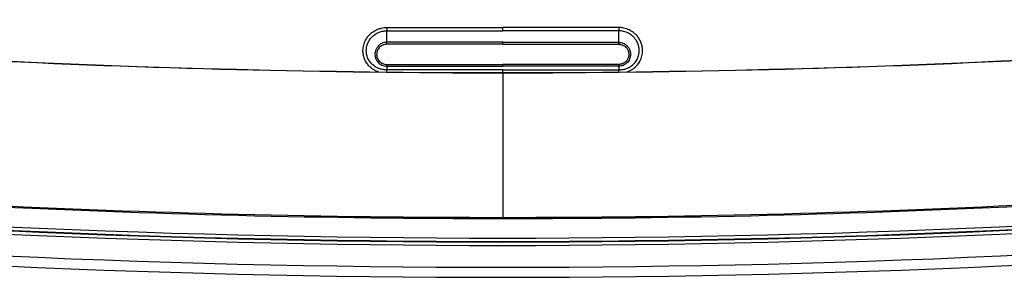
# Model space of a CAD drawing. Units: inches. Extents: x 1800 to 7341, y 1566 to 3307.
# Drawn here: x 2588 to 2734, y 2452 to 2491 of the extents above; entities that cross this region are included whole.
import ezdxf

# ---------------------------------------------------------------- set-up
doc = ezdxf.new("R2010")
doc.units = ezdxf.units.IN
doc.header["$MEASUREMENT"] = 0

msp = doc.modelspace()

# ---------------------------------------------------------------- linework, layer by layer
for p, q in [((2659.779415954087, 2489.091734490994), (2659.779415954087, 2489.583479519654)), ((2642.529532768797, 2487.077085934573), (2642.529415954087, 2487.372326512552)), ((2659.779415954087, 2487.077085971312), (2659.779415954087, 2487.372326513942)), ((2677.029299139366, 2487.077085934573), (2677.029415954087, 2487.372326512552)), ((2642.529526377225, 2484.077086005593), (2642.529415954087, 2483.813107871924)), ((2659.779415954087, 2483.813107871811), (2659.779415954087, 2484.077085971312)), ((2659.779415954087, 2482.862596471562), (2659.779415954087, 2483.293520424163)), ((2677.029305530957, 2484.077086005604), (2677.029415954087, 2483.813107871924)), ((2659.779401776127, 2482.836415768802), (2659.779415954087, 2482.794302585004)), ((2659.779401776127, 2482.836415768802), (2659.779415954087, 2482.794302585004)), ((2659.779415954087, 2482.794302585004), (2659.779401776127, 2461.320454732344))]:
    msp.add_line(p, q)
for centre, radius, start, end in [((2659.779401953246, 4071.836415769475), 1588.999999984528, 264.2923330940768, 269.9997417828725), ((2659.779401777637, 4071.836415787192), 1588.973819298076, 264.2923331004638, 275.7076668994321), ((2659.779401598015, 4071.836415787202), 1589.000000002264, 270.0002563338125, 275.7076669058718), ((2659.798110552035, 4070.622808509412), 1609.476011036329, 264.3969204565003, 269.9993339857903), ((2659.797126841187, 4070.594896841293), 1609.274442206563, 264.3968590925913, 269.9993689258931), ((2659.761676712297, 4070.594896822863), 1609.274442188133, 270.0006310740548, 275.6031409074087), ((2659.760692999925, 4070.622808522483), 1609.476011049407, 270.0006660142097, 275.6030795434469), ((2659.779401776087, 4070.236415445481), 1612.000000048312, 264.3966635759064, 275.6033364240936), ((2659.779401776076, 4070.236415445481), 1613.087287765373, 264.3966635759064, 275.6033364240936), ((2659.779401776076, 4070.236415445481), 1612.587306803838, 264.3966635759064, 275.6033364240936), ((2659.779401776076, 4070.236415445481), 1612.504363316058, 264.3966635759064, 275.6033364240936), ((2659.779415773745, 4069.896415397194), 1616.000000000001, 264.3966635758023, 275.6033364241977), ((2659.779415773745, 4069.896415397194), 1617.5, 264.3966635758023, 275.6033364241977)]:
    msp.add_arc(centre, radius, start, end)
for points in [[(2641.287169913417, 2482.970204986341), (2640.876049283915, 2483.137398879921), (2640.433872949457, 2483.394396644534), (2639.908545781666, 2483.841343069817), (2639.56449632063, 2484.266664177689), (2639.372013152167, 2484.587412392721), (2639.114140175797, 2485.237377462218), (2639.010977304058, 2485.7811180986), (2638.993545828745, 2486.153513771242), (2639.098859649967, 2486.954624101982), (2639.393951245217, 2487.711272682402), (2639.873219780661, 2488.393662876712), (2640.504813128305, 2488.946775007022), (2641.166603715644, 2489.305158425832), (2641.734850914397, 2489.487604113027), (2642.128879709167, 2489.557023576043), (2642.36671074369, 2489.578024043924), (2642.525939244116, 2489.583455014203)], [(2642.529415954087, 2483.293521163193), (2642.2631644162, 2483.293478894885), (2642.031842827125, 2483.312384732144), (2641.707685906234, 2483.369508874392), (2641.249332760101, 2483.516821773647), (2640.719548480215, 2483.803551977013), (2640.465973707051, 2483.998681397487), (2640.138864215541, 2484.33172459669), (2639.813242524565, 2484.818114509163), (2639.569314179728, 2485.461295725807), (2639.489328820845, 2486.148945433674), (2639.578321418093, 2486.833361556903), (2639.829479639885, 2487.479503512754), (2640.172586910358, 2487.987498092997), (2640.516706423347, 2488.336384573046), (2640.782270138266, 2488.540880130233), (2641.075130950515, 2488.719093190106), (2641.546539483953, 2488.923335065302), (2642.183351628767, 2489.068478408365), (2642.34007456551, 2489.08368513512), (2642.529415954087, 2489.091733712434)], [(2642.525939244116, 2489.583455014203), (2642.55990290747, 2489.58346726693), (2642.593409010992, 2489.583479519654), (2651.186412482549, 2489.58347951965), (2659.779415954087, 2489.583479519654)], [(2642.525939244116, 2489.583455014203), (2642.526529689786, 2489.501632453336), (2642.527148249895, 2489.418406275374), (2642.527757975437, 2489.337647406523), (2642.528317222846, 2489.263501445494), (2642.52878659605, 2489.199754784699), (2642.529135970247, 2489.149166143492), (2642.529346574524, 2489.113175093346), (2642.529415954087, 2489.091733712434)], [(2642.529415954087, 2489.091733712434), (2642.561206673175, 2489.091734101713), (2642.593409010992, 2489.091734490994), (2651.186412482549, 2489.091734490998), (2659.779415954087, 2489.091734490994)], [(2642.529415954087, 2487.372326512552), (2642.529415954098, 2488.232030112497), (2642.529415954087, 2489.091733712434)], [(2677.032892664055, 2489.583455014203), (2676.998929000701, 2489.58346726693), (2676.965422897179, 2489.583479519654), (2668.372419425629, 2489.58347951965), (2659.779415954087, 2489.583479519654)], [(2677.029415954087, 2489.091733712434), (2676.997625234996, 2489.091734101713), (2676.965422897179, 2489.091734490994), (2668.372419425629, 2489.091734490998), (2659.779415954087, 2489.091734490994)], [(2677.032892664055, 2489.583455014203), (2677.032302218392, 2489.501632453332), (2677.031683658287, 2489.418406275374), (2677.031073932737, 2489.337647406523), (2677.030514685325, 2489.263501445501), (2677.030045312124, 2489.199754784706), (2677.029695937935, 2489.149166143492), (2677.029485333661, 2489.113175093357), (2677.029415954087, 2489.091733712434)], [(2677.029415954087, 2487.372326512552), (2677.029415954098, 2488.232030112497), (2677.029415954087, 2489.091733712434)], [(2677.029415954087, 2483.293521163193), (2677.281380707628, 2483.292892537862), (2677.526989081086, 2483.312384732144), (2677.85114600197, 2483.369508874407), (2678.309499148095, 2483.516821773658), (2678.839283427956, 2483.803551977013), (2679.356209416707, 2484.257753694369), (2679.745589383606, 2484.818114509163), (2679.965537953271, 2485.369765204414), (2680.054072619209, 2485.831754711144), (2680.069503087337, 2486.148945433681), (2680.003748822827, 2486.735446041192), (2679.865616177392, 2487.186224230526), (2679.729352268286, 2487.479503512754), (2679.558241651707, 2487.761213481867), (2679.249513748994, 2488.139866493439), (2678.776561769905, 2488.540880130233), (2678.111234647259, 2488.887896653116), (2677.375480279386, 2489.068478408372), (2677.218757342665, 2489.08368513512), (2677.029415954087, 2489.091733712434)], [(2678.271637767027, 2482.970205030244), (2678.712643308904, 2483.152066231986), (2679.124958958725, 2483.394396644534), (2679.421738609527, 2483.623587642451), (2679.805124390646, 2484.015248295284), (2680.186818756015, 2484.587412392721), (2680.472540419502, 2485.344419458332), (2680.565286079415, 2486.153513771253), (2680.487103868713, 2486.840961294195), (2680.324603246908, 2487.368651469955), (2680.164880662946, 2487.711272682402), (2679.964868459375, 2488.039730578079), (2679.604783392443, 2488.480552705718), (2679.054018779866, 2488.946775007022), (2678.714213929904, 2489.153185758755), (2678.167675602913, 2489.389515126095), (2677.429952199026, 2489.557023576043), (2677.19212116447, 2489.578024043924), (2677.032892664055, 2489.583455014203)], [(2642.529415954087, 2487.372326512552), (2642.461228166871, 2487.370308142338), (2642.383236781775, 2487.364716166154), (2641.962260672176, 2487.271678921029), (2641.572630771506, 2487.076337741365), (2641.281401195171, 2486.83331125091), (2641.091816354624, 2486.601100027318), (2640.988104932997, 2486.429794957913), (2640.845991528445, 2486.076686216966), (2640.788381054602, 2485.782268628373), (2640.777662037927, 2485.583241619712), (2640.818440842552, 2485.205185605308), (2640.906141779601, 2484.918900928741), (2640.990525551465, 2484.738505516642), (2641.094055533661, 2484.569198670197), (2641.282730175703, 2484.340221612027), (2641.571912524317, 2484.101197536064), (2641.956004656445, 2483.910684849147), (2642.373437208306, 2483.820120982793), (2642.455096437462, 2483.814689479056), (2642.529415954087, 2483.813107871924)], [(2642.529532768797, 2487.077085934573), (2642.46247806032, 2487.075591711131), (2642.377732229267, 2487.069397191401), (2642.068986961259, 2487.004675582332), (2641.838915368794, 2486.908755697347), (2641.695095996784, 2486.823645325134), (2641.561684216214, 2486.723224817266), (2641.385296300684, 2486.547135474386), (2641.207701331355, 2486.286360610462), (2641.136896823021, 2486.13478350683), (2641.063759881567, 2485.89623957831), (2641.029425255355, 2485.582355870844), (2641.072799301896, 2485.218940792111), (2641.203176530465, 2484.876308518673), (2641.412203122313, 2484.576168755208), (2641.688052820396, 2484.335269505591), (2641.831538341995, 2484.249265954033), (2642.061655724964, 2484.151881789447), (2642.370994837155, 2484.085475110533), (2642.459678648968, 2484.078707940477), (2642.529526377225, 2484.077086005593)], [(2659.779415954087, 2487.372326513942), (2651.173626647859, 2487.372326513942), (2642.567837341639, 2487.372326513942), (2642.548633971012, 2487.372326513247), (2642.529415954087, 2487.372326512552)], [(2659.779415954087, 2487.077085971312), (2651.173626647859, 2487.077085971309), (2642.567837341639, 2487.077085971302), (2642.54867777653, 2487.077085952937), (2642.529532768797, 2487.077085934573)], [(2659.779415954087, 2487.372326513942), (2668.385205260312, 2487.372326513942), (2676.990994566536, 2487.372326513942), (2677.010197937158, 2487.372326513247), (2677.029415954087, 2487.372326512552)], [(2659.779415954087, 2487.077085971312), (2668.385205260312, 2487.077085971312), (2676.990994566536, 2487.077085971312), (2677.010154131641, 2487.077085952944), (2677.029299139366, 2487.077085934573)], [(2677.029299139366, 2487.077085934573), (2677.096353847847, 2487.075591711139), (2677.181099678896, 2487.069397191412), (2677.346165230975, 2487.04330830252), (2677.584579388157, 2486.970570661827), (2677.863735911386, 2486.823645325134), (2678.105790312203, 2486.621798994428), (2678.263921357929, 2486.429217389607), (2678.351130576827, 2486.286360610462), (2678.421935085157, 2486.134783506838), (2678.495072026607, 2485.896239578306), (2678.529406652816, 2485.582355870844), (2678.497135097387, 2485.267559521341), (2678.425435603874, 2485.028204775863), (2678.355655377706, 2484.876308518673), (2678.269347770941, 2484.732868187465), (2678.112161547656, 2484.538977678153), (2677.870779087775, 2484.335269505602), (2677.591724223167, 2484.186468718108), (2677.353109019755, 2484.112381442225), (2677.187837071016, 2484.085475110533), (2677.099153259177, 2484.078707940473), (2677.029305530957, 2484.077086005604)], [(2677.029415954087, 2487.372326512552), (2677.097603741299, 2487.370308142338), (2677.175595126396, 2487.364716166154), (2677.371304875321, 2487.335057519897), (2677.654300831801, 2487.250067142188), (2677.986201136665, 2487.076337741365), (2678.318803337436, 2486.789035439124), (2678.570726975185, 2486.429794957913), (2678.727932602194, 2486.019994278493), (2678.781169870247, 2485.583241619712), (2678.769918261399, 2485.384399890449), (2678.711489828192, 2485.090431450314), (2678.568306356717, 2484.738505516642), (2678.355557258362, 2484.427289419903), (2678.144899205342, 2484.218693674299), (2677.986919383865, 2484.101197536064), (2677.818006893064, 2484.002706880911), (2677.54764248027, 2483.892375428172), (2677.185394699864, 2483.820120982793), (2677.103735470967, 2483.814689479067), (2677.029415954087, 2483.813107871924)], [(2642.529415954087, 2483.813107871924), (2642.547588027174, 2483.813107871866), (2642.565746255362, 2483.813107871811), (2651.172581104723, 2483.813107871811), (2659.779415954087, 2483.813107871811)], [(2642.529415954087, 2483.813107871924), (2642.529415954087, 2483.553314517555), (2642.529415954087, 2483.293521163193)], [(2659.779415954087, 2483.293520424163), (2651.188764885491, 2483.293520424159), (2642.598113816895, 2483.293520424159), (2642.564556941333, 2483.293520793676), (2642.529415954087, 2483.293521163193)], [(2642.536703337225, 2482.956153522322), (2642.535187744405, 2483.024566315974), (2642.533753939905, 2483.089165734444), (2642.532873348105, 2483.128880872937), (2642.532072026229, 2483.165137396813), (2642.531363700856, 2483.197382638744), (2642.530759189137, 2483.225194389037), (2642.530265431055, 2483.248304000194), (2642.529885819605, 2483.266595743633), (2642.529620595994, 2483.280100662927), (2642.529466067758, 2483.288984849882), (2642.529415954087, 2483.293521163193)], [(2642.529526377225, 2484.077086005593), (2642.547629435853, 2484.077085988455), (2642.565746255362, 2484.077085971312), (2651.172581104723, 2484.077085971312), (2659.779415954087, 2484.077085971312)], [(2677.029305530957, 2484.077086005604), (2677.011202472325, 2484.077085988458), (2676.993085652824, 2484.077085971312), (2668.386250803455, 2484.077085971312), (2659.779415954087, 2484.077085971312)], [(2677.029415954087, 2483.813107871924), (2677.011243881, 2483.813107871866), (2676.993085652824, 2483.813107871811), (2668.386250803455, 2483.813107871811), (2659.779415954087, 2483.813107871811)], [(2659.779415954087, 2483.293520424163), (2668.37006702268, 2483.293520424159), (2676.960718091273, 2483.293520424159), (2676.994274966845, 2483.293520793676), (2677.029415954087, 2483.293521163193)], [(2677.022128577676, 2482.956153826243), (2677.023644169441, 2483.024566572193), (2677.025077972766, 2483.089165937392), (2677.025958563751, 2483.128881039582), (2677.026759884827, 2483.165137528246), (2677.027468209465, 2483.197382737465), (2677.028072720536, 2483.225194458741), (2677.028566478072, 2483.248304045487), (2677.028946089086, 2483.266595769692), (2677.029211312406, 2483.280100675137), (2677.029365840463, 2483.288984853527), (2677.029415954087, 2483.293521163193)], [(2677.029415954087, 2483.813107871924), (2677.029415954087, 2483.553314517555), (2677.029415954087, 2483.293521163193)], [(2659.779401776127, 2482.836415768802), (2659.777611518349, 2482.836415776874), (2659.775821260556, 2482.836415784943), (2659.774031002774, 2482.836415793012), (2659.772240744996, 2482.836415801081)], [(2659.786510576757, 2482.836415800841), (2659.784733376598, 2482.836415792834), (2659.782956176435, 2482.836415784823), (2659.781178976286, 2482.836415776812), (2659.779401776127, 2482.836415768802)], [(2659.779401776127, 2461.146797581813), (2659.779401775458, 2461.168883194001), (2659.779401773835, 2461.190990703861), (2659.779401771812, 2461.213054784763), (2659.779401769964, 2461.235009839831), (2659.779401768917, 2461.256790642103), (2659.779401769215, 2461.278333040813), (2659.77940177143, 2461.299574472258), (2659.779401776127, 2461.320454732344)]]:
    msp.add_spline(points, degree=3)

doc.saveas('drawing.dxf')
